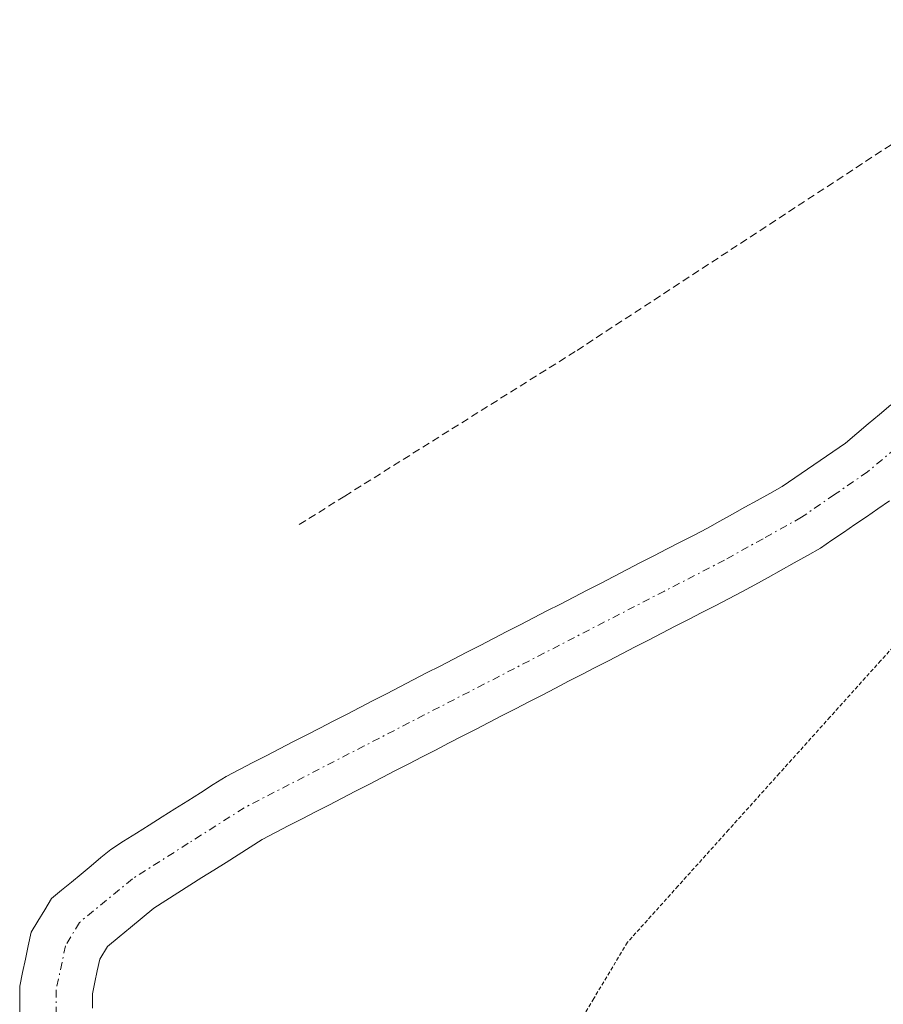
# Model space of a CAD drawing. Units: metres. Extents: x 671734 to 675200, y 4751400 to 4753799.
# Drawn here: x 673095 to 673151, y 4752909 to 4752973 of the extents above; entities that cross this region are included whole.
import ezdxf

# ---------------------------------------------------------------- set-up
doc = ezdxf.new("R2010")
doc.units = ezdxf.units.M
doc.header["$MEASUREMENT"] = 0
for name, pattern in [('TRAZO_Y_PUNTO', [1, 0.5, -0.25, 0, -0.25]), ('TRAZOS', [0.75, 0.5, -0.25]), ('TRAZOS2', [0.375, 0.25, -0.125])]:
    doc.linetypes.add(name, pattern=pattern)
for name, color, linetype, lineweight in [('Alambrada', 19, 'TRAZOS', 0), ('Corriente natural Cxs', 5, 'Continuous', 13), ('Corriente natural eje', 5, 'TRAZO_Y_PUNTO', 0), ('Corriente natural superficial', 5, 'Continuous', 13), ('Prado CxS', 92, 'Continuous', 0), ('Suelo desnudo CxS', 43, 'Continuous', 0), ('Vía pecuaria eje', 92, 'TRAZOS2', 0)]:
    doc.layers.add(name, color=color, linetype=linetype, lineweight=lineweight)

# ---------------------------------------------------------------- blocks, each defined once
blk = doc.blocks.new('*U150')
at = {"layer": 'Prado CxS', "color": 92, "linetype": 'Continuous', "lineweight": 0}
for points in [[(673151.4001, 4752948.1701, 903.2567), (673150.6601, 4752947.5501, 903.2338), (673149.9201, 4752946.9301, 903.2682), (673149.1801, 4752946.3001, 903.295), (673148.4401, 4752945.6801, 903.3062), (673147.6201, 4752945.1101, 903.2956), (673146.7901, 4752944.5501, 903.2947), (673145.9701, 4752943.9801, 903.2729), (673145.1401, 4752943.4201, 903.2239), (673144.3201, 4752942.8501, 903.1487), (673143.5101, 4752942.4001, 903.0801), (673142.6901, 4752941.9401, 903.0895), (673141.8801, 4752941.4901, 903.1259), (673141.0701, 4752941.0401, 903.1581), (673140.2501, 4752940.5801, 903.177), (673139.4401, 4752940.1301, 903.1808), (673138.5701, 4752939.6801, 903.1659), (673137.7001, 4752939.2301, 903.1358), (673136.8201, 4752938.7801, 903.1289), (673135.9501, 4752938.3301, 903.1115), (673135.0801, 4752937.8801, 903.0709), (673134.2101, 4752937.4301, 903.0121), (673133.3301, 4752936.9801, 902.9662), (673132.4601, 4752936.5301, 902.9191), (673131.5901, 4752936.0801, 902.9353), (673130.7201, 4752935.6301, 902.9405), (673129.8501, 4752935.1801, 902.9347), (673128.9701, 4752934.7301, 902.9178), (673128.1001, 4752934.2801, 902.8899), (673127.2301, 4752933.8301, 902.8626), (673126.3601, 4752933.3801, 902.843), (673125.4801, 4752932.9301, 902.802), (673124.6101, 4752932.4801, 902.7443), (673123.7401, 4752932.0301, 902.7743), (673122.8701, 4752931.5801, 902.8019), (673122.0001, 4752931.1301, 902.837), (673121.1201, 4752930.6801, 902.8634), (673120.2501, 4752930.2301, 902.8703), (673119.3801, 4752929.7801, 902.8576), (673118.5101, 4752929.3301, 902.8254), (673117.6301, 4752928.8801, 902.7729), (673116.7601, 4752928.4301, 902.7902), (673115.8901, 4752927.9801, 902.8316), (673115.0201, 4752927.5301, 902.8837), (673114.1501, 4752927.0801, 902.9744), (673113.2701, 4752926.6301, 903.0562), (673112.4001, 4752926.1801, 903.1148), (673111.5301, 4752925.7301, 903.0867), (673110.6601, 4752925.2801, 903.0597), (673109.7801, 4752924.8301, 903.0333), (673108.9101, 4752924.3801, 903.0088), (673108.0401, 4752923.9301, 902.9856), (673107.2101, 4752923.4001, 902.9709), (673106.3701, 4752922.8701, 902.9374), (673105.5401, 4752922.3401, 902.8814), (673104.7001, 4752921.8101, 902.8163), (673103.8701, 4752921.2901, 902.7561), (673103.0301, 4752920.7601, 902.6995), (673102.2001, 4752920.2301, 902.6663), (673101.3601, 4752919.7001, 902.66), (673100.5301, 4752919.1701, 902.6447), (673099.8801, 4752918.6401, 902.6276), (673099.2401, 4752918.1001, 902.6037), (673098.5901, 4752917.5601, 902.572), (673097.9501, 4752917.0301, 902.5543), (673097.3001, 4752916.5001, 902.5445), (673096.6601, 4752915.9601, 902.5479), (673096.2201, 4752915.2301, 902.5536), (673095.7701, 4752914.4901, 902.5524), (673095.3301, 4752913.7601, 902.5444), (673095.1401, 4752912.8801, 902.5445), (673094.9601, 4752912.0001, 902.5278), (673094.7701, 4752911.1301, 902.4998), (673094.5901, 4752910.2501, 902.4729), (673094.5901, 4752909.2901, 902.4546), (673094.5801, 4752908.3301, 902.4358)], [(673099.3201, 4752908.8001, 902.7427), (673099.3201, 4752909.7501, 902.7608), (673099.4801, 4752910.5001, 902.7871), (673099.6401, 4752911.2501, 902.8127), (673099.8001, 4752912.0001, 902.8375), (673100.3001, 4752912.8301, 902.8665), (673101.0601, 4752913.4601, 902.8896), (673101.8101, 4752914.0801, 902.9096), (673102.5601, 4752914.7001, 902.9255), (673103.3201, 4752915.3301, 902.9307), (673104.1101, 4752915.8301, 902.9527), (673104.8901, 4752916.3301, 902.9833), (673105.6801, 4752916.8301, 903.0235), (673106.4701, 4752917.3301, 903.0727), (673107.2501, 4752917.8201, 903.1233), (673108.0401, 4752918.3201, 903.1475), (673108.8301, 4752918.8201, 903.1659), (673109.6101, 4752919.3201, 903.1918), (673110.4001, 4752919.8201, 903.2257), (673111.2701, 4752920.2701, 903.2699), (673112.1401, 4752920.7201, 903.3217), (673113.0101, 4752921.1701, 903.3655), (673113.8801, 4752921.6101, 903.3992), (673114.7401, 4752922.0601, 903.4327), (673115.6101, 4752922.5101, 903.4646), (673116.4801, 4752922.9601, 903.4221), (673117.3501, 4752923.4101, 903.3677), (673118.2201, 4752923.8601, 903.3151), (673119.0901, 4752924.3101, 903.2802), (673119.9601, 4752924.7501, 903.2637), (673120.8301, 4752925.2001, 903.2634), (673121.7001, 4752925.6501, 903.2805), (673122.5601, 4752926.1001, 903.3122), (673123.4301, 4752926.5501, 903.3263), (673124.3001, 4752927.0001, 903.3444), (673125.1701, 4752927.4501, 903.3665), (673126.0401, 4752927.9001, 903.3519), (673126.9101, 4752928.3401, 903.3313), (673127.7801, 4752928.7901, 903.3093), (673128.6501, 4752929.2401, 903.2922), (673129.5201, 4752929.6901, 903.276), (673130.3801, 4752930.1401, 903.2604), (673131.2501, 4752930.5901, 903.2462), (673132.1201, 4752931.0401, 903.2329), (673132.9901, 4752931.4801, 903.2437), (673133.8601, 4752931.9301, 903.2792), (673134.7301, 4752932.3801, 903.326), (673135.6001, 4752932.8301, 903.3902), (673136.4701, 4752933.2801, 903.4534), (673137.3401, 4752933.7301, 903.5112), (673138.2001, 4752934.1801, 903.5487), (673139.0701, 4752934.6201, 903.5926), (673139.9401, 4752935.0701, 903.6455), (673140.8101, 4752935.5201, 903.7081), (673141.6801, 4752935.9701, 903.7804), (673142.5401, 4752936.4401, 903.8598), (673143.3901, 4752936.9201, 903.9192), (673144.2401, 4752937.4001, 903.9833), (673145.1001, 4752937.8701, 903.9884), (673145.9601, 4752938.3401, 903.9776), (673146.8101, 4752938.8201, 903.9653), (673147.5601, 4752939.3401, 903.9365), (673148.3101, 4752939.8501, 903.8863), (673149.0601, 4752940.3601, 903.8508), (673149.8101, 4752940.8801, 903.8288), (673150.5601, 4752941.4001, 903.8218), (673151.3101, 4752941.9101, 903.8309)]]:
    blk.add_polyline3d(points, dxfattribs=at)

msp = doc.modelspace()

# ---------------------------------------------------------------- linework, layer by layer
at = {"layer": 'Alambrada', "color": 19, "linetype": 'TRAZOS', "lineweight": 0}
msp.add_polyline3d([(673173.0601, 4753037.6101, 904.9571), (673156.9401, 4753023.2101, 905.2753), (673165.5301, 4753003.9401, 904.9792), (673175.9801, 4752982.5001, 904.6808), (673155.8201, 4752968.0301, 904.3209), (673130.8201, 4752951.6601, 903.6612), (673115.7801, 4752942.2201, 903.4606), (673112.6201, 4752940.2401, 903.5911)], dxfattribs=at)
at = {"layer": 'Corriente natural Cxs', "color": 5, "linetype": 'Continuous', "lineweight": 13}
for points in [[(673094.5801, 4752908.3301, 902.5704), (673094.5901, 4752909.2901, 902.5789), (673094.5901, 4752910.2501, 902.5825), (673094.7701, 4752911.1301, 902.567), (673094.9601, 4752912.0001, 902.5496), (673095.1401, 4752912.8801, 902.5328), (673095.3301, 4752913.7601, 902.5217), (673095.7701, 4752914.4901, 902.497), (673096.2201, 4752915.2301, 902.4722), (673096.6601, 4752915.9601, 902.4672), (673097.3001, 4752916.5001, 902.487), (673097.9501, 4752917.0301, 902.5036), (673098.5901, 4752917.5601, 902.5172), (673099.2401, 4752918.1001, 902.5279), (673099.8801, 4752918.6401, 902.5478), (673100.5301, 4752919.1701, 902.5947), (673101.3601, 4752919.7001, 902.629), (673102.2001, 4752920.2301, 902.6698), (673103.0301, 4752920.7601, 902.7027), (673103.8701, 4752921.2901, 902.724), (673104.7001, 4752921.8101, 902.7334), (673105.5401, 4752922.3401, 902.7315), (673106.3701, 4752922.8701, 902.7184), (673107.2101, 4752923.4001, 902.7196), (673108.0401, 4752923.9301, 902.7122), (673108.9101, 4752924.3801, 902.7058), (673109.7801, 4752924.8301, 902.7011), (673110.6601, 4752925.2801, 902.6982), (673111.5301, 4752925.7301, 902.6982), (673112.4001, 4752926.1801, 902.7253), (673113.2701, 4752926.6301, 902.7382), (673114.1501, 4752927.0801, 902.7369), (673115.0201, 4752927.5301, 902.7211), (673115.8901, 4752927.9801, 902.691), (673116.7601, 4752928.4301, 902.65), (673117.6301, 4752928.8801, 902.6848), (673118.5101, 4752929.3301, 902.7388), (673119.3801, 4752929.7801, 902.7994), (673120.2501, 4752930.2301, 902.8666), (673121.1201, 4752930.6801, 902.9404), (673122.0001, 4752931.1301, 903.0056), (673122.8701, 4752931.5801, 903.0588), (673123.7401, 4752932.0301, 903.11), (673124.6101, 4752932.4801, 903.1592), (673125.4801, 4752932.9301, 903.2064), (673126.3601, 4752933.3801, 903.2514), (673127.2301, 4752933.8301, 903.2619), (673128.1001, 4752934.2801, 903.2782), (673128.9701, 4752934.7301, 903.3105), (673129.8501, 4752935.1801, 903.3586), (673130.7201, 4752935.6301, 903.4229), (673131.5901, 4752936.0801, 903.4933), (673132.4601, 4752936.5301, 903.4747), (673133.3301, 4752936.9801, 903.4381), (673134.2101, 4752937.4301, 903.3821), (673135.0801, 4752937.8801, 903.3093), (673135.9501, 4752938.3301, 903.2185), (673136.8201, 4752938.7801, 903.1646), (673137.7001, 4752939.2301, 903.1704), (673138.5701, 4752939.6801, 903.1736), (673139.4401, 4752940.1301, 903.1735), (673140.2501, 4752940.5801, 903.1746), (673141.0701, 4752941.0401, 903.1731), (673141.8801, 4752941.4901, 903.1983), (673142.6901, 4752941.9401, 903.2503), (673143.5101, 4752942.4001, 903.2941), (673144.3201, 4752942.8501, 903.3278), (673145.1401, 4752943.4201, 903.3621), (673145.9701, 4752943.9801, 903.4273), (673146.7901, 4752944.5501, 903.4979), (673147.6201, 4752945.1101, 903.5303), (673148.4401, 4752945.6801, 903.5439), (673149.1801, 4752946.3001, 903.5496), (673149.9201, 4752946.9301, 903.5356), (673150.6601, 4752947.5501, 903.4998), (673151.4001, 4752948.1701, 903.4434)], [(673151.3101, 4752941.9101, 903.2471), (673150.5601, 4752941.4001, 903.2604), (673149.8101, 4752940.8801, 903.2557), (673149.0601, 4752940.3601, 903.2328), (673148.3101, 4752939.8501, 903.1917), (673147.5601, 4752939.3401, 903.1326), (673146.8101, 4752938.8201, 903.055), (673145.9601, 4752938.3401, 903.0169), (673145.1001, 4752937.8701, 903.0558), (673144.2401, 4752937.4001, 903.0829), (673143.3901, 4752936.9201, 903.1002), (673142.5401, 4752936.4401, 903.1057), (673141.6801, 4752935.9701, 903.0974), (673140.8101, 4752935.5201, 903.1064), (673139.9401, 4752935.0701, 903.0986), (673139.0701, 4752934.6201, 903.0641), (673138.2001, 4752934.1801, 903.003), (673137.3401, 4752933.7301, 902.9165), (673136.4701, 4752933.2801, 902.8361), (673135.6001, 4752932.8301, 902.8952), (673134.7301, 4752932.3801, 902.9422), (673133.8601, 4752931.9301, 902.9771), (673132.9901, 4752931.4801, 902.9999), (673132.1201, 4752931.0401, 903.0107), (673131.2501, 4752930.5901, 903.0046), (673130.3801, 4752930.1401, 902.9708), (673129.5201, 4752929.6901, 902.9197), (673128.6501, 4752929.2401, 902.8506), (673127.7801, 4752928.7901, 902.7637), (673126.9101, 4752928.3401, 902.704), (673126.0401, 4752927.9001, 902.746), (673125.1701, 4752927.4501, 902.795), (673124.3001, 4752927.0001, 902.8237), (673123.4301, 4752926.5501, 902.832), (673122.5601, 4752926.1001, 902.82), (673121.7001, 4752925.6501, 902.7884), (673120.8301, 4752925.2001, 902.811), (673119.9601, 4752924.7501, 902.8598), (673119.0901, 4752924.3101, 902.9147), (673118.2201, 4752923.8601, 902.9769), (673117.3501, 4752923.4101, 903.0454), (673116.4801, 4752922.9601, 903.107), (673115.6101, 4752922.5101, 903.0717), (673114.7401, 4752922.0601, 903.0399), (673113.8801, 4752921.6101, 903.0123), (673113.0101, 4752921.1701, 902.9866), (673112.1401, 4752920.7201, 902.9652), (673111.2701, 4752920.2701, 902.9481), (673110.4001, 4752919.8201, 902.9246), (673109.6101, 4752919.3201, 902.8932), (673108.8301, 4752918.8201, 902.8463), (673108.0401, 4752918.3201, 902.7846), (673107.2501, 4752917.8201, 902.7268), (673106.4701, 4752917.3301, 902.6775), (673105.6801, 4752916.8301, 902.6672), (673104.8901, 4752916.3301, 902.6488), (673104.1101, 4752915.8301, 902.6227), (673103.3201, 4752915.3301, 902.5881), (673102.5601, 4752914.7001, 902.5471), (673101.8101, 4752914.0801, 902.4971), (673101.0601, 4752913.4601, 902.4638), (673100.3001, 4752912.8301, 902.4664), (673099.8001, 4752912.0001, 902.4739), (673099.6401, 4752911.2501, 902.4851), (673099.4801, 4752910.5001, 902.4948), (673099.3201, 4752909.7501, 902.5029), (673099.3201, 4752908.8001, 902.5207)]]:
    msp.add_polyline3d(points, dxfattribs=at)
at = {"layer": 'Corriente natural eje', "color": 5, "linetype": 'TRAZO_Y_PUNTO', "lineweight": 0}
msp.add_polyline3d([(673153.3801, 4752946.7434, 903.2895), (673149.8801, 4752943.8001, 903.2482), (673147.7251, 4752942.3201, 903.2516), (673145.5701, 4752940.8401, 903.1543), (673143.0651, 4752939.4451, 902.9795), (673140.5601, 4752938.0501, 902.9115), (673136.6426, 4752936.0288, 902.9867), (673132.7251, 4752934.0076, 903.0617), (673128.8076, 4752931.9863, 903.0529), (673124.8901, 4752929.9651, 902.8365), (673120.9726, 4752927.9439, 902.6773), (673117.0551, 4752925.9226, 902.8542), (673113.1376, 4752923.9014, 902.803), (673109.2201, 4752921.8801, 902.7653), (673105.5751, 4752919.5651, 902.6446), (673101.9301, 4752917.2501, 902.5259), (673098.4801, 4752914.4001, 902.4405), (673097.5701, 4752912.8801, 902.4076), (673096.9601, 4752910.0001, 902.4038), (673096.9434, 4752906.6601, 902.3626)], dxfattribs=at)
at = {"layer": 'Corriente natural superficial', "color": 5, "linetype": 'Continuous', "lineweight": 13}
for points in [[(673094.5801, 4752908.3301, 902.5704), (673094.5901, 4752909.2901, 902.5789), (673094.5901, 4752910.2501, 902.5825), (673094.7701, 4752911.1301, 902.567), (673094.9601, 4752912.0001, 902.5496), (673095.1401, 4752912.8801, 902.5328), (673095.3301, 4752913.7601, 902.5217), (673095.7701, 4752914.4901, 902.497), (673096.2201, 4752915.2301, 902.4722), (673096.6601, 4752915.9601, 902.4672), (673097.3001, 4752916.5001, 902.487), (673097.9501, 4752917.0301, 902.5036), (673098.5901, 4752917.5601, 902.5172), (673099.2401, 4752918.1001, 902.5279), (673099.8801, 4752918.6401, 902.5478), (673100.5301, 4752919.1701, 902.5947), (673101.3601, 4752919.7001, 902.629), (673102.2001, 4752920.2301, 902.6698), (673103.0301, 4752920.7601, 902.7027), (673103.8701, 4752921.2901, 902.724), (673104.7001, 4752921.8101, 902.7334), (673105.5401, 4752922.3401, 902.7315), (673106.3701, 4752922.8701, 902.7184), (673107.2101, 4752923.4001, 902.7196), (673108.0401, 4752923.9301, 902.7122), (673108.9101, 4752924.3801, 902.7058), (673109.7801, 4752924.8301, 902.7011), (673110.6601, 4752925.2801, 902.6982), (673111.5301, 4752925.7301, 902.6982), (673112.4001, 4752926.1801, 902.7253), (673113.2701, 4752926.6301, 902.7382), (673114.1501, 4752927.0801, 902.7369), (673115.0201, 4752927.5301, 902.7211), (673115.8901, 4752927.9801, 902.691), (673116.7601, 4752928.4301, 902.65), (673117.6301, 4752928.8801, 902.6848), (673118.5101, 4752929.3301, 902.7388), (673119.3801, 4752929.7801, 902.7994), (673120.2501, 4752930.2301, 902.8666), (673121.1201, 4752930.6801, 902.9404), (673122.0001, 4752931.1301, 903.0056), (673122.8701, 4752931.5801, 903.0588), (673123.7401, 4752932.0301, 903.11), (673124.6101, 4752932.4801, 903.1592), (673125.4801, 4752932.9301, 903.2064), (673126.3601, 4752933.3801, 903.2514), (673127.2301, 4752933.8301, 903.2619), (673128.1001, 4752934.2801, 903.2782), (673128.9701, 4752934.7301, 903.3105), (673129.8501, 4752935.1801, 903.3586), (673130.7201, 4752935.6301, 903.4229), (673131.5901, 4752936.0801, 903.4933), (673132.4601, 4752936.5301, 903.4747), (673133.3301, 4752936.9801, 903.4381), (673134.2101, 4752937.4301, 903.3821), (673135.0801, 4752937.8801, 903.3093), (673135.9501, 4752938.3301, 903.2185), (673136.8201, 4752938.7801, 903.1646), (673137.7001, 4752939.2301, 903.1704), (673138.5701, 4752939.6801, 903.1736), (673139.4401, 4752940.1301, 903.1735), (673140.2501, 4752940.5801, 903.1746), (673141.0701, 4752941.0401, 903.1731), (673141.8801, 4752941.4901, 903.1983), (673142.6901, 4752941.9401, 903.2503), (673143.5101, 4752942.4001, 903.2941), (673144.3201, 4752942.8501, 903.3278), (673145.1401, 4752943.4201, 903.3621), (673145.9701, 4752943.9801, 903.4273), (673146.7901, 4752944.5501, 903.4979), (673147.6201, 4752945.1101, 903.5303), (673148.4401, 4752945.6801, 903.5439), (673149.1801, 4752946.3001, 903.5496), (673149.9201, 4752946.9301, 903.5356), (673150.6601, 4752947.5501, 903.4998), (673151.4001, 4752948.1701, 903.4434)], [(673151.3101, 4752941.9101, 903.2471), (673150.5601, 4752941.4001, 903.2604), (673149.8101, 4752940.8801, 903.2557), (673149.0601, 4752940.3601, 903.2328), (673148.3101, 4752939.8501, 903.1917), (673147.5601, 4752939.3401, 903.1326), (673146.8101, 4752938.8201, 903.055), (673145.9601, 4752938.3401, 903.0169), (673145.1001, 4752937.8701, 903.0558), (673144.2401, 4752937.4001, 903.0829), (673143.3901, 4752936.9201, 903.1002), (673142.5401, 4752936.4401, 903.1057), (673141.6801, 4752935.9701, 903.0974), (673140.8101, 4752935.5201, 903.1064), (673139.9401, 4752935.0701, 903.0986), (673139.0701, 4752934.6201, 903.0641), (673138.2001, 4752934.1801, 903.003), (673137.3401, 4752933.7301, 902.9165), (673136.4701, 4752933.2801, 902.8361), (673135.6001, 4752932.8301, 902.8952), (673134.7301, 4752932.3801, 902.9422), (673133.8601, 4752931.9301, 902.9771), (673132.9901, 4752931.4801, 902.9999), (673132.1201, 4752931.0401, 903.0107), (673131.2501, 4752930.5901, 903.0046), (673130.3801, 4752930.1401, 902.9708), (673129.5201, 4752929.6901, 902.9197), (673128.6501, 4752929.2401, 902.8506), (673127.7801, 4752928.7901, 902.7637), (673126.9101, 4752928.3401, 902.704), (673126.0401, 4752927.9001, 902.746), (673125.1701, 4752927.4501, 902.795), (673124.3001, 4752927.0001, 902.8237), (673123.4301, 4752926.5501, 902.832), (673122.5601, 4752926.1001, 902.82), (673121.7001, 4752925.6501, 902.7884), (673120.8301, 4752925.2001, 902.811), (673119.9601, 4752924.7501, 902.8598), (673119.0901, 4752924.3101, 902.9147), (673118.2201, 4752923.8601, 902.9769), (673117.3501, 4752923.4101, 903.0454), (673116.4801, 4752922.9601, 903.107), (673115.6101, 4752922.5101, 903.0717), (673114.7401, 4752922.0601, 903.0399), (673113.8801, 4752921.6101, 903.0123), (673113.0101, 4752921.1701, 902.9866), (673112.1401, 4752920.7201, 902.9652), (673111.2701, 4752920.2701, 902.9481), (673110.4001, 4752919.8201, 902.9246), (673109.6101, 4752919.3201, 902.8932), (673108.8301, 4752918.8201, 902.8463), (673108.0401, 4752918.3201, 902.7846), (673107.2501, 4752917.8201, 902.7268), (673106.4701, 4752917.3301, 902.6775), (673105.6801, 4752916.8301, 902.6672), (673104.8901, 4752916.3301, 902.6488), (673104.1101, 4752915.8301, 902.6227), (673103.3201, 4752915.3301, 902.5881), (673102.5601, 4752914.7001, 902.5471), (673101.8101, 4752914.0801, 902.4971), (673101.0601, 4752913.4601, 902.4638), (673100.3001, 4752912.8301, 902.4664), (673099.8001, 4752912.0001, 902.4739), (673099.6401, 4752911.2501, 902.4851), (673099.4801, 4752910.5001, 902.4948), (673099.3201, 4752909.7501, 902.5029), (673099.3201, 4752908.8001, 902.5207)]]:
    msp.add_polyline3d(points, dxfattribs=at)
at = {"layer": 'Prado CxS', "color": 92, "linetype": 'Continuous', "lineweight": 0}
for points in [[(673151.4001, 4752948.1701, 903.2567), (673150.6601, 4752947.5501, 903.2338), (673149.9201, 4752946.9301, 903.2682), (673149.1801, 4752946.3001, 903.295), (673148.4401, 4752945.6801, 903.3062), (673147.6201, 4752945.1101, 903.2956), (673146.7901, 4752944.5501, 903.2947), (673145.9701, 4752943.9801, 903.2729), (673145.1401, 4752943.4201, 903.2239), (673144.3201, 4752942.8501, 903.1487), (673143.5101, 4752942.4001, 903.0801), (673142.6901, 4752941.9401, 903.0895), (673141.8801, 4752941.4901, 903.1259), (673141.0701, 4752941.0401, 903.1581), (673140.2501, 4752940.5801, 903.177), (673139.4401, 4752940.1301, 903.1808), (673138.5701, 4752939.6801, 903.1659), (673137.7001, 4752939.2301, 903.1358), (673136.8201, 4752938.7801, 903.1289), (673135.9501, 4752938.3301, 903.1115), (673135.0801, 4752937.8801, 903.0709), (673134.2101, 4752937.4301, 903.0121), (673133.3301, 4752936.9801, 902.9662), (673132.4601, 4752936.5301, 902.9191), (673131.5901, 4752936.0801, 902.9353), (673130.7201, 4752935.6301, 902.9405), (673129.8501, 4752935.1801, 902.9347), (673128.9701, 4752934.7301, 902.9178), (673128.1001, 4752934.2801, 902.8899), (673127.2301, 4752933.8301, 902.8626), (673126.3601, 4752933.3801, 902.843), (673125.4801, 4752932.9301, 902.802), (673124.6101, 4752932.4801, 902.7443), (673123.7401, 4752932.0301, 902.7743), (673122.8701, 4752931.5801, 902.8019), (673122.0001, 4752931.1301, 902.837), (673121.1201, 4752930.6801, 902.8634), (673120.2501, 4752930.2301, 902.8703), (673119.3801, 4752929.7801, 902.8576), (673118.5101, 4752929.3301, 902.8254), (673117.6301, 4752928.8801, 902.7729), (673116.7601, 4752928.4301, 902.7902), (673115.8901, 4752927.9801, 902.8316), (673115.0201, 4752927.5301, 902.8837), (673114.1501, 4752927.0801, 902.9744), (673113.2701, 4752926.6301, 903.0562), (673112.4001, 4752926.1801, 903.1148), (673111.5301, 4752925.7301, 903.0867), (673110.6601, 4752925.2801, 903.0597), (673109.7801, 4752924.8301, 903.0333), (673108.9101, 4752924.3801, 903.0088), (673108.0401, 4752923.9301, 902.9856), (673107.2101, 4752923.4001, 902.9709), (673106.3701, 4752922.8701, 902.9374), (673105.5401, 4752922.3401, 902.8814), (673104.7001, 4752921.8101, 902.8163), (673103.8701, 4752921.2901, 902.7561), (673103.0301, 4752920.7601, 902.6995), (673102.2001, 4752920.2301, 902.6663), (673101.3601, 4752919.7001, 902.66), (673100.5301, 4752919.1701, 902.6447), (673099.8801, 4752918.6401, 902.6276), (673099.2401, 4752918.1001, 902.6037), (673098.5901, 4752917.5601, 902.572), (673097.9501, 4752917.0301, 902.5543), (673097.3001, 4752916.5001, 902.5445), (673096.6601, 4752915.9601, 902.5479), (673096.2201, 4752915.2301, 902.5536), (673095.7701, 4752914.4901, 902.5524), (673095.3301, 4752913.7601, 902.5444), (673095.1401, 4752912.8801, 902.5445), (673094.9601, 4752912.0001, 902.5278), (673094.7701, 4752911.1301, 902.4998), (673094.5901, 4752910.2501, 902.4729), (673094.5901, 4752909.2901, 902.4546), (673094.5801, 4752908.3301, 902.4358)], [(673151.3101, 4752941.9101, 903.8309), (673150.5601, 4752941.4001, 903.8218), (673149.8101, 4752940.8801, 903.8288), (673149.0601, 4752940.3601, 903.8508), (673148.3101, 4752939.8501, 903.8863), (673147.5601, 4752939.3401, 903.9365), (673146.8101, 4752938.8201, 903.9653), (673145.9601, 4752938.3401, 903.9776), (673145.1001, 4752937.8701, 903.9884), (673144.2401, 4752937.4001, 903.9833), (673143.3901, 4752936.9201, 903.9192), (673142.5401, 4752936.4401, 903.8598), (673141.6801, 4752935.9701, 903.7804), (673140.8101, 4752935.5201, 903.7081), (673139.9401, 4752935.0701, 903.6455), (673139.0701, 4752934.6201, 903.5926), (673138.2001, 4752934.1801, 903.5487), (673137.3401, 4752933.7301, 903.5112), (673136.4701, 4752933.2801, 903.4534), (673135.6001, 4752932.8301, 903.3902), (673134.7301, 4752932.3801, 903.326), (673133.8601, 4752931.9301, 903.2792), (673132.9901, 4752931.4801, 903.2437), (673132.1201, 4752931.0401, 903.2329), (673131.2501, 4752930.5901, 903.2462), (673130.3801, 4752930.1401, 903.2604), (673129.5201, 4752929.6901, 903.276), (673128.6501, 4752929.2401, 903.2922), (673127.7801, 4752928.7901, 903.3093), (673126.9101, 4752928.3401, 903.3313), (673126.0401, 4752927.9001, 903.3519), (673125.1701, 4752927.4501, 903.3665), (673124.3001, 4752927.0001, 903.3444), (673123.4301, 4752926.5501, 903.3263), (673122.5601, 4752926.1001, 903.3122), (673121.7001, 4752925.6501, 903.2805), (673120.8301, 4752925.2001, 903.2634), (673119.9601, 4752924.7501, 903.2637), (673119.0901, 4752924.3101, 903.2802), (673118.2201, 4752923.8601, 903.3151), (673117.3501, 4752923.4101, 903.3677), (673116.4801, 4752922.9601, 903.4221), (673115.6101, 4752922.5101, 903.4646), (673114.7401, 4752922.0601, 903.4327), (673113.8801, 4752921.6101, 903.3992), (673113.0101, 4752921.1701, 903.3655), (673112.1401, 4752920.7201, 903.3217), (673111.2701, 4752920.2701, 903.2699), (673110.4001, 4752919.8201, 903.2257), (673109.6101, 4752919.3201, 903.1918), (673108.8301, 4752918.8201, 903.1659), (673108.0401, 4752918.3201, 903.1475), (673107.2501, 4752917.8201, 903.1233), (673106.4701, 4752917.3301, 903.0727), (673105.6801, 4752916.8301, 903.0235), (673104.8901, 4752916.3301, 902.9833), (673104.1101, 4752915.8301, 902.9527), (673103.3201, 4752915.3301, 902.9307), (673102.5601, 4752914.7001, 902.9255), (673101.8101, 4752914.0801, 902.9096), (673101.0601, 4752913.4601, 902.8896), (673100.3001, 4752912.8301, 902.8665), (673099.8001, 4752912.0001, 902.8375), (673099.6401, 4752911.2501, 902.8127), (673099.4801, 4752910.5001, 902.7871), (673099.3201, 4752909.7501, 902.7608), (673099.3201, 4752908.8001, 902.7427)]]:
    msp.add_polyline3d(points, dxfattribs=at)
at = {"layer": 'Suelo desnudo CxS', "color": 43, "linetype": 'Continuous', "lineweight": 0}
for points in [[(673094.5801, 4752908.3301, 902.4358), (673094.5901, 4752909.2901, 902.4546), (673094.5901, 4752910.2501, 902.4729), (673094.7701, 4752911.1301, 902.4998), (673094.9601, 4752912.0001, 902.5278), (673095.1401, 4752912.8801, 902.5445), (673095.3301, 4752913.7601, 902.5444), (673095.7701, 4752914.4901, 902.5524), (673096.2201, 4752915.2301, 902.5536), (673096.6601, 4752915.9601, 902.5479), (673097.3001, 4752916.5001, 902.5445), (673097.9501, 4752917.0301, 902.5543), (673098.5901, 4752917.5601, 902.572), (673099.2401, 4752918.1001, 902.6037), (673099.8801, 4752918.6401, 902.6276), (673100.5301, 4752919.1701, 902.6447), (673101.3601, 4752919.7001, 902.66), (673102.2001, 4752920.2301, 902.6663), (673103.0301, 4752920.7601, 902.6995), (673103.8701, 4752921.2901, 902.7561), (673104.7001, 4752921.8101, 902.8163), (673105.5401, 4752922.3401, 902.8814), (673106.3701, 4752922.8701, 902.9374), (673107.2101, 4752923.4001, 902.9709), (673108.0401, 4752923.9301, 902.9856), (673108.9101, 4752924.3801, 903.0088), (673109.7801, 4752924.8301, 903.0333), (673110.6601, 4752925.2801, 903.0597), (673111.5301, 4752925.7301, 903.0867), (673112.4001, 4752926.1801, 903.1148), (673113.2701, 4752926.6301, 903.0562), (673114.1501, 4752927.0801, 902.9744), (673115.0201, 4752927.5301, 902.8837), (673115.8901, 4752927.9801, 902.8316), (673116.7601, 4752928.4301, 902.7902), (673117.6301, 4752928.8801, 902.7729), (673118.5101, 4752929.3301, 902.8254), (673119.3801, 4752929.7801, 902.8576), (673120.2501, 4752930.2301, 902.8703), (673121.1201, 4752930.6801, 902.8634), (673122.0001, 4752931.1301, 902.837), (673122.8701, 4752931.5801, 902.8019), (673123.7401, 4752932.0301, 902.7743), (673124.6101, 4752932.4801, 902.7443), (673125.4801, 4752932.9301, 902.802), (673126.3601, 4752933.3801, 902.843), (673127.2301, 4752933.8301, 902.8626), (673128.1001, 4752934.2801, 902.8899), (673128.9701, 4752934.7301, 902.9178), (673129.8501, 4752935.1801, 902.9347), (673130.7201, 4752935.6301, 902.9405), (673131.5901, 4752936.0801, 902.9353), (673132.4601, 4752936.5301, 902.9191), (673133.3301, 4752936.9801, 902.9662), (673134.2101, 4752937.4301, 903.0121), (673135.0801, 4752937.8801, 903.0709), (673135.9501, 4752938.3301, 903.1115), (673136.8201, 4752938.7801, 903.1289), (673137.7001, 4752939.2301, 903.1358), (673138.5701, 4752939.6801, 903.1659), (673139.4401, 4752940.1301, 903.1808), (673140.2501, 4752940.5801, 903.177), (673141.0701, 4752941.0401, 903.1581), (673141.8801, 4752941.4901, 903.1259), (673142.6901, 4752941.9401, 903.0895), (673143.5101, 4752942.4001, 903.0801), (673144.3201, 4752942.8501, 903.1487), (673145.1401, 4752943.4201, 903.2239), (673145.9701, 4752943.9801, 903.2729), (673146.7901, 4752944.5501, 903.2947), (673147.6201, 4752945.1101, 903.2956), (673148.4401, 4752945.6801, 903.3062), (673149.1801, 4752946.3001, 903.295), (673149.9201, 4752946.9301, 903.2682), (673150.6601, 4752947.5501, 903.2338), (673151.4001, 4752948.1701, 903.2567)], [(673151.4001, 4752948.1701, 903.2567), (673150.6601, 4752947.5501, 903.2338), (673149.9201, 4752946.9301, 903.2682), (673149.1801, 4752946.3001, 903.295), (673148.4401, 4752945.6801, 903.3062), (673147.6201, 4752945.1101, 903.2956), (673146.7901, 4752944.5501, 903.2947), (673145.9701, 4752943.9801, 903.2729), (673145.1401, 4752943.4201, 903.2239), (673144.3201, 4752942.8501, 903.1487), (673143.5101, 4752942.4001, 903.0801), (673142.6901, 4752941.9401, 903.0895), (673141.8801, 4752941.4901, 903.1259), (673141.0701, 4752941.0401, 903.1581), (673140.2501, 4752940.5801, 903.177), (673139.4401, 4752940.1301, 903.1808), (673138.5701, 4752939.6801, 903.1659), (673137.7001, 4752939.2301, 903.1358), (673136.8201, 4752938.7801, 903.1289), (673135.9501, 4752938.3301, 903.1115), (673135.0801, 4752937.8801, 903.0709), (673134.2101, 4752937.4301, 903.0121), (673133.3301, 4752936.9801, 902.9662), (673132.4601, 4752936.5301, 902.9191), (673131.5901, 4752936.0801, 902.9353), (673130.7201, 4752935.6301, 902.9405), (673129.8501, 4752935.1801, 902.9347), (673128.9701, 4752934.7301, 902.9178), (673128.1001, 4752934.2801, 902.8899), (673127.2301, 4752933.8301, 902.8626), (673126.3601, 4752933.3801, 902.843), (673125.4801, 4752932.9301, 902.802), (673124.6101, 4752932.4801, 902.7443), (673123.7401, 4752932.0301, 902.7743), (673122.8701, 4752931.5801, 902.8019), (673122.0001, 4752931.1301, 902.837), (673121.1201, 4752930.6801, 902.8634), (673120.2501, 4752930.2301, 902.8703), (673119.3801, 4752929.7801, 902.8576), (673118.5101, 4752929.3301, 902.8254), (673117.6301, 4752928.8801, 902.7729), (673116.7601, 4752928.4301, 902.7902), (673115.8901, 4752927.9801, 902.8316), (673115.0201, 4752927.5301, 902.8837), (673114.1501, 4752927.0801, 902.9744), (673113.2701, 4752926.6301, 903.0562), (673112.4001, 4752926.1801, 903.1148), (673111.5301, 4752925.7301, 903.0867), (673110.6601, 4752925.2801, 903.0597), (673109.7801, 4752924.8301, 903.0333), (673108.9101, 4752924.3801, 903.0088), (673108.0401, 4752923.9301, 902.9856), (673107.2101, 4752923.4001, 902.9709), (673106.3701, 4752922.8701, 902.9374), (673105.5401, 4752922.3401, 902.8814), (673104.7001, 4752921.8101, 902.8163), (673103.8701, 4752921.2901, 902.7561), (673103.0301, 4752920.7601, 902.6995), (673102.2001, 4752920.2301, 902.6663), (673101.3601, 4752919.7001, 902.66), (673100.5301, 4752919.1701, 902.6447), (673099.8801, 4752918.6401, 902.6276), (673099.2401, 4752918.1001, 902.6037), (673098.5901, 4752917.5601, 902.572), (673097.9501, 4752917.0301, 902.5543), (673097.3001, 4752916.5001, 902.5445), (673096.6601, 4752915.9601, 902.5479), (673096.2201, 4752915.2301, 902.5536), (673095.7701, 4752914.4901, 902.5524), (673095.3301, 4752913.7601, 902.5444), (673095.1401, 4752912.8801, 902.5445), (673094.9601, 4752912.0001, 902.5278), (673094.7701, 4752911.1301, 902.4998), (673094.5901, 4752910.2501, 902.4729), (673094.5901, 4752909.2901, 902.4546), (673094.5801, 4752908.3301, 902.4358)], [(673151.3101, 4752941.9101, 903.8309), (673150.5601, 4752941.4001, 903.8218), (673149.8101, 4752940.8801, 903.8288), (673149.0601, 4752940.3601, 903.8508), (673148.3101, 4752939.8501, 903.8863), (673147.5601, 4752939.3401, 903.9365), (673146.8101, 4752938.8201, 903.9653), (673145.9601, 4752938.3401, 903.9776), (673145.1001, 4752937.8701, 903.9884), (673144.2401, 4752937.4001, 903.9833), (673143.3901, 4752936.9201, 903.9192), (673142.5401, 4752936.4401, 903.8598), (673141.6801, 4752935.9701, 903.7804), (673140.8101, 4752935.5201, 903.7081), (673139.9401, 4752935.0701, 903.6455), (673139.0701, 4752934.6201, 903.5926), (673138.2001, 4752934.1801, 903.5487), (673137.3401, 4752933.7301, 903.5112), (673136.4701, 4752933.2801, 903.4534), (673135.6001, 4752932.8301, 903.3902), (673134.7301, 4752932.3801, 903.326), (673133.8601, 4752931.9301, 903.2792), (673132.9901, 4752931.4801, 903.2437), (673132.1201, 4752931.0401, 903.2329), (673131.2501, 4752930.5901, 903.2462), (673130.3801, 4752930.1401, 903.2604), (673129.5201, 4752929.6901, 903.276), (673128.6501, 4752929.2401, 903.2922), (673127.7801, 4752928.7901, 903.3093), (673126.9101, 4752928.3401, 903.3313), (673126.0401, 4752927.9001, 903.3519), (673125.1701, 4752927.4501, 903.3665), (673124.3001, 4752927.0001, 903.3444), (673123.4301, 4752926.5501, 903.3263), (673122.5601, 4752926.1001, 903.3122), (673121.7001, 4752925.6501, 903.2805), (673120.8301, 4752925.2001, 903.2634), (673119.9601, 4752924.7501, 903.2637), (673119.0901, 4752924.3101, 903.2802), (673118.2201, 4752923.8601, 903.3151), (673117.3501, 4752923.4101, 903.3677), (673116.4801, 4752922.9601, 903.4221), (673115.6101, 4752922.5101, 903.4646), (673114.7401, 4752922.0601, 903.4327), (673113.8801, 4752921.6101, 903.3992), (673113.0101, 4752921.1701, 903.3655), (673112.1401, 4752920.7201, 903.3217), (673111.2701, 4752920.2701, 903.2699), (673110.4001, 4752919.8201, 903.2257), (673109.6101, 4752919.3201, 903.1918), (673108.8301, 4752918.8201, 903.1659), (673108.0401, 4752918.3201, 903.1475), (673107.2501, 4752917.8201, 903.1233), (673106.4701, 4752917.3301, 903.0727), (673105.6801, 4752916.8301, 903.0235), (673104.8901, 4752916.3301, 902.9833), (673104.1101, 4752915.8301, 902.9527), (673103.3201, 4752915.3301, 902.9307), (673102.5601, 4752914.7001, 902.9255), (673101.8101, 4752914.0801, 902.9096), (673101.0601, 4752913.4601, 902.8896), (673100.3001, 4752912.8301, 902.8665), (673099.8001, 4752912.0001, 902.8375), (673099.6401, 4752911.2501, 902.8127), (673099.4801, 4752910.5001, 902.7871), (673099.3201, 4752909.7501, 902.7608), (673099.3201, 4752908.8001, 902.7427)], [(673151.3101, 4752941.9101, 903.8309), (673150.5601, 4752941.4001, 903.8218), (673149.8101, 4752940.8801, 903.8288), (673149.0601, 4752940.3601, 903.8508), (673148.3101, 4752939.8501, 903.8863), (673147.5601, 4752939.3401, 903.9365), (673146.8101, 4752938.8201, 903.9653), (673145.9601, 4752938.3401, 903.9776), (673145.1001, 4752937.8701, 903.9884), (673144.2401, 4752937.4001, 903.9833), (673143.3901, 4752936.9201, 903.9192), (673142.5401, 4752936.4401, 903.8598), (673141.6801, 4752935.9701, 903.7804), (673140.8101, 4752935.5201, 903.7081), (673139.9401, 4752935.0701, 903.6455), (673139.0701, 4752934.6201, 903.5926), (673138.2001, 4752934.1801, 903.5487), (673137.3401, 4752933.7301, 903.5112), (673136.4701, 4752933.2801, 903.4534), (673135.6001, 4752932.8301, 903.3902), (673134.7301, 4752932.3801, 903.326), (673133.8601, 4752931.9301, 903.2792), (673132.9901, 4752931.4801, 903.2437), (673132.1201, 4752931.0401, 903.2329), (673131.2501, 4752930.5901, 903.2462), (673130.3801, 4752930.1401, 903.2604), (673129.5201, 4752929.6901, 903.276), (673128.6501, 4752929.2401, 903.2922), (673127.7801, 4752928.7901, 903.3093), (673126.9101, 4752928.3401, 903.3313), (673126.0401, 4752927.9001, 903.3519), (673125.1701, 4752927.4501, 903.3665), (673124.3001, 4752927.0001, 903.3444), (673123.4301, 4752926.5501, 903.3263), (673122.5601, 4752926.1001, 903.3122), (673121.7001, 4752925.6501, 903.2805), (673120.8301, 4752925.2001, 903.2634), (673119.9601, 4752924.7501, 903.2637), (673119.0901, 4752924.3101, 903.2802), (673118.2201, 4752923.8601, 903.3151), (673117.3501, 4752923.4101, 903.3677), (673116.4801, 4752922.9601, 903.4221), (673115.6101, 4752922.5101, 903.4646), (673114.7401, 4752922.0601, 903.4327), (673113.8801, 4752921.6101, 903.3992), (673113.0101, 4752921.1701, 903.3655), (673112.1401, 4752920.7201, 903.3217), (673111.2701, 4752920.2701, 903.2699), (673110.4001, 4752919.8201, 903.2257), (673109.6101, 4752919.3201, 903.1918), (673108.8301, 4752918.8201, 903.1659), (673108.0401, 4752918.3201, 903.1475), (673107.2501, 4752917.8201, 903.1233), (673106.4701, 4752917.3301, 903.0727), (673105.6801, 4752916.8301, 903.0235), (673104.8901, 4752916.3301, 902.9833), (673104.1101, 4752915.8301, 902.9527), (673103.3201, 4752915.3301, 902.9307), (673102.5601, 4752914.7001, 902.9255), (673101.8101, 4752914.0801, 902.9096), (673101.0601, 4752913.4601, 902.8896), (673100.3001, 4752912.8301, 902.8665), (673099.8001, 4752912.0001, 902.8375), (673099.6401, 4752911.2501, 902.8127), (673099.4801, 4752910.5001, 902.7871), (673099.3201, 4752909.7501, 902.7608), (673099.3201, 4752908.8001, 902.7427)]]:
    msp.add_polyline3d(points, dxfattribs=at)
at = {"layer": 'Vía pecuaria eje', "color": 92, "linetype": 'TRAZOS2', "lineweight": 0}
msp.add_polyline3d([(673190.4142, 4752975.6172, 904.0566), (673187.1088, 4752971.94, 903.8077), (673183.8033, 4752968.2628, 903.7666), (673180.4979, 4752964.5856, 903.9148), (673177.1925, 4752960.9084, 903.7652), (673173.8871, 4752957.2312, 903.7319), (673170.5817, 4752953.554, 903.7466), (673167.2762, 4752949.8768, 903.8202), (673163.9708, 4752946.1996, 903.8308), (673160.6654, 4752942.5224, 903.8495), (673157.36, 4752938.8452, 904.0582), (673154.0545, 4752935.168, 904.0151), (673150.7491, 4752931.4908, 904.108), (673147.4437, 4752927.8136, 904.0115), (673144.1383, 4752924.1364, 903.9201), (673140.8328, 4752920.4592, 903.8091), (673137.5274, 4752916.782, 903.6012), (673134.222, 4752913.1048, 903.5385), (673132.0286, 4752909.436, 903.5124), (673129.8352, 4752905.7672, 903.3932)], dxfattribs=at)

# ---------------------------------------------------------------- block references
at = {"layer": 'Prado CxS', "color": 92, "linetype": 'Continuous', "lineweight": 0}
msp.add_blockref('*U150', (0, 0), dxfattribs=at)

doc.saveas('drawing.dxf')
